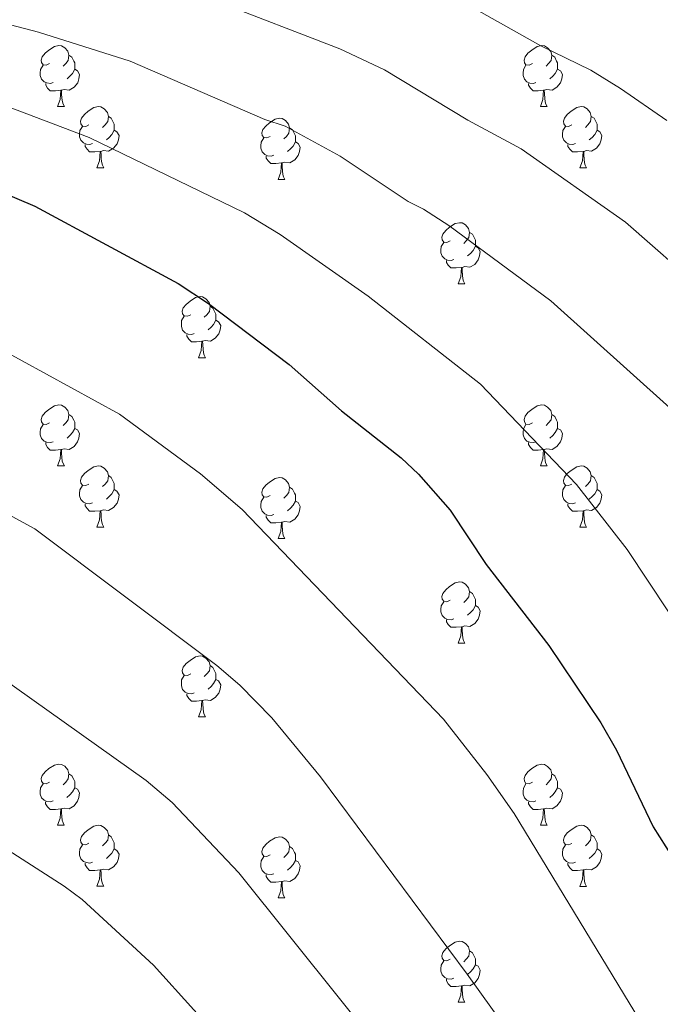
# Model space of a CAD drawing. Units: metres. Extents: x 626422 to 630932, y 4761593 to 4764646.
# Drawn here: x 627854 to 627960, y 4762901 to 4763062 of the extents above; entities that cross this region are included whole.
import ezdxf

# ---------------------------------------------------------------- set-up
doc = ezdxf.new("R2010")
doc.units = ezdxf.units.M
doc.header["$MEASUREMENT"] = 0
for name, color, linetype, lineweight in [('Nivel 36', 7, 'Continuous', 0), ('Nivel 4', 7, 'Continuous', 0), ('Nivel 5', 7, 'Continuous', 0), ('Nivel 63', 7, 'Continuous', 0)]:
    doc.layers.add(name, color=color, linetype=linetype, lineweight=lineweight)

msp = doc.modelspace()

# ---------------------------------------------------------------- linework, layer by layer
at = {"layer": 'Nivel 36', "color": 92, "linetype": 'Continuous', "lineweight": 0}
for p, q in [((627860.55, 4763048), (627861.68, 4763048)), ((627939.88, 4763047.99), (627941, 4763047.99)), ((627867.03, 4763037.96), (627868.15, 4763037.96)), ((627946.35, 4763037.96), (627947.48, 4763037.96)), ((627896.8, 4763036.05), (627897.92, 4763036.05)), ((627926.38, 4763018.91), (627927.5, 4763018.91)), ((627883.74, 4763006.77), (627884.86, 4763006.77)), ((627860.55, 4762989), (627861.68, 4762989)), ((627939.88, 4762989), (627941, 4762989)), ((627867.02, 4762978.97), (627868.15, 4762978.97)), ((627946.35, 4762978.97), (627947.48, 4762978.97)), ((627896.8, 4762977.06), (627897.92, 4762977.06)), ((627926.37, 4762959.92), (627927.5, 4762959.92)), ((627883.74, 4762947.78), (627884.86, 4762947.78)), ((627860.55, 4762930.01), (627861.67, 4762930.01)), ((627939.88, 4762930.01), (627941, 4762930.01)), ((627867.02, 4762919.98), (627868.15, 4762919.98)), ((627946.35, 4762919.97), (627947.48, 4762919.97)), ((627896.8, 4762918.07), (627897.92, 4762918.07)), ((627926.37, 4762900.93), (627927.5, 4762900.93))]:
    msp.add_line(p, q, dxfattribs=at)
at = {"layer": 'Nivel 36', "color": 92, "linetype": 'Continuous', "lineweight": 0, "flags": 128}
for points in [[(627859.25, 4763055.06), (627858.72, 4763054.79), (627858.19, 4763054.84), (627857.93, 4763055.22), (627857.87, 4763055.64), (627858.03, 4763056.16), (627858.51, 4763056.76), (627859.15, 4763057.28), (627860.05, 4763057.87), (627860.79, 4763058.03), (627861.22, 4763057.98), (627861.75, 4763057.66), (627862.28, 4763057.08), (627862.44, 4763056.44), (627862.33, 4763055.58), (627861.9, 4763055.06), (627861.48, 4763054.63)], [(627938.58, 4763055.05), (627938.05, 4763054.79), (627937.52, 4763054.84), (627937.25, 4763055.21), (627937.2, 4763055.64), (627937.36, 4763056.16), (627937.84, 4763056.75), (627938.47, 4763057.28), (627939.37, 4763057.87), (627940.12, 4763058.03), (627940.54, 4763057.97), (627941.07, 4763057.66), (627941.6, 4763057.07), (627941.76, 4763056.43), (627941.65, 4763055.58), (627941.23, 4763055.05), (627940.81, 4763054.63)], [(627862.44, 4763056.44), (627862.91, 4763056.12), (627863.23, 4763055.48), (627863.39, 4763055.16), (627863.39, 4763054.58), (627863.39, 4763054.16), (627863.02, 4763053.46), (627862.6, 4763052.98), (627862.12, 4763052.56)], [(627941.76, 4763056.43), (627942.24, 4763056.12), (627942.55, 4763055.48), (627942.71, 4763055.16), (627942.71, 4763054.58), (627942.71, 4763054.15), (627942.34, 4763053.46), (627941.92, 4763052.98), (627941.44, 4763052.56)], [(627859.84, 4763051.98), (627859.41, 4763051.82), (627858.83, 4763051.88), (627858.35, 4763052.08), (627857.93, 4763052.51), (627857.71, 4763053.1), (627857.71, 4763053.52), (627857.77, 4763054.1), (627858.19, 4763054.79)], [(627863.39, 4763054.16), (627863.84, 4763053.9), (627864.19, 4763053.29), (627864.08, 4763052.56), (627863.87, 4763051.92), (627863.28, 4763051.18), (627862.49, 4763050.7), (627861.64, 4763050.81), (627861.21, 4763050.68)], [(627939.16, 4763051.97), (627938.74, 4763051.81), (627938.15, 4763051.87), (627937.68, 4763052.08), (627937.25, 4763052.51), (627937.04, 4763053.09), (627937.04, 4763053.51), (627937.09, 4763054.1), (627937.52, 4763054.79)], [(627942.71, 4763054.15), (627943.17, 4763053.9), (627943.51, 4763053.29), (627943.4, 4763052.56), (627943.19, 4763051.92), (627942.61, 4763051.18), (627941.81, 4763050.7), (627940.96, 4763050.81), (627940.53, 4763050.68)], [(627861.1, 4763050.68), (627860.21, 4763050.6), (627859.36, 4763050.6), (627858.94, 4763051.02), (627858.62, 4763051.5), (627858.62, 4763051.82)], [(627860.55, 4763048), (627860.99, 4763049.16), (627861.1, 4763050.68), (627861.21, 4763050.68), (627861.24, 4763050.1), (627861.28, 4763049.41), (627861.35, 4763048.8), (627861.46, 4763048.4), (627861.68, 4763048)], [(627940.42, 4763050.68), (627939.53, 4763050.59), (627938.69, 4763050.59), (627938.26, 4763051.02), (627937.94, 4763051.5), (627937.94, 4763051.81)], [(627939.88, 4763047.99), (627940.31, 4763049.15), (627940.42, 4763050.68), (627940.53, 4763050.68), (627940.57, 4763050.09), (627940.6, 4763049.41), (627940.67, 4763048.79), (627940.79, 4763048.39), (627941, 4763047.99)], [(627865.73, 4763045.02), (627865.2, 4763044.75), (627864.67, 4763044.81), (627864.4, 4763045.18), (627864.35, 4763045.6), (627864.51, 4763046.12), (627864.99, 4763046.72), (627865.62, 4763047.25), (627866.52, 4763047.83), (627867.27, 4763047.99), (627867.69, 4763047.94), (627868.22, 4763047.62), (627868.75, 4763047.04), (627868.91, 4763046.4), (627868.8, 4763045.55), (627868.38, 4763045.02), (627867.96, 4763044.59)], [(627945.05, 4763045.02), (627944.52, 4763044.75), (627943.99, 4763044.81), (627943.73, 4763045.18), (627943.67, 4763045.6), (627943.83, 4763046.12), (627944.31, 4763046.72), (627944.95, 4763047.25), (627945.85, 4763047.83), (627946.59, 4763047.99), (627947.02, 4763047.94), (627947.55, 4763047.62), (627948.08, 4763047.04), (627948.24, 4763046.4), (627948.13, 4763045.55), (627947.7, 4763045.02), (627947.28, 4763044.59)], [(627868.91, 4763046.4), (627869.39, 4763046.08), (627869.7, 4763045.44), (627869.86, 4763045.12), (627869.86, 4763044.54), (627869.86, 4763044.12), (627869.49, 4763043.43), (627869.07, 4763042.95), (627868.59, 4763042.53)], [(627895.5, 4763043.11), (627894.97, 4763042.85), (627894.44, 4763042.9), (627894.17, 4763043.27), (627894.12, 4763043.7), (627894.28, 4763044.22), (627894.76, 4763044.81), (627895.39, 4763045.34), (627896.29, 4763045.93), (627897.04, 4763046.09), (627897.46, 4763046.03), (627897.99, 4763045.72), (627898.52, 4763045.13), (627898.68, 4763044.49), (627898.57, 4763043.64), (627898.15, 4763043.11), (627897.73, 4763042.69)], [(627948.24, 4763046.4), (627948.71, 4763046.08), (627949.03, 4763045.44), (627949.19, 4763045.12), (627949.19, 4763044.54), (627949.19, 4763044.12), (627948.82, 4763043.43), (627948.4, 4763042.95), (627947.92, 4763042.53)], [(627866.31, 4763041.94), (627865.89, 4763041.78), (627865.3, 4763041.84), (627864.83, 4763042.05), (627864.4, 4763042.47), (627864.19, 4763043.06), (627864.19, 4763043.48), (627864.24, 4763044.06), (627864.67, 4763044.75)], [(627869.86, 4763044.12), (627870.32, 4763043.87), (627870.66, 4763043.25), (627870.55, 4763042.53), (627870.34, 4763041.89), (627869.76, 4763041.15), (627868.96, 4763040.67), (627868.11, 4763040.77), (627867.68, 4763040.64)], [(627898.68, 4763044.49), (627899.16, 4763044.18), (627899.47, 4763043.54), (627899.63, 4763043.22), (627899.63, 4763042.64), (627899.63, 4763042.21), (627899.26, 4763041.52), (627898.84, 4763041.04), (627898.36, 4763040.62)], [(627945.64, 4763041.94), (627945.21, 4763041.78), (627944.63, 4763041.84), (627944.15, 4763042.05), (627943.73, 4763042.47), (627943.51, 4763043.06), (627943.51, 4763043.48), (627943.57, 4763044.06), (627943.99, 4763044.75)], [(627949.19, 4763044.12), (627949.64, 4763043.87), (627949.99, 4763043.25), (627949.88, 4763042.53), (627949.67, 4763041.89), (627949.08, 4763041.15), (627948.29, 4763040.67), (627947.44, 4763040.77), (627947.01, 4763040.64)], [(627896.08, 4763040.03), (627895.66, 4763039.87), (627895.07, 4763039.93), (627894.6, 4763040.14), (627894.17, 4763040.57), (627893.96, 4763041.15), (627893.96, 4763041.57), (627894.01, 4763042.16), (627894.44, 4763042.85)], [(627867.57, 4763040.64), (627866.68, 4763040.56), (627865.84, 4763040.56), (627865.41, 4763040.99), (627865.09, 4763041.46), (627865.09, 4763041.78)], [(627899.63, 4763042.21), (627900.09, 4763041.96), (627900.43, 4763041.35), (627900.32, 4763040.62), (627900.11, 4763039.98), (627899.53, 4763039.24), (627898.73, 4763038.76), (627897.88, 4763038.87), (627897.45, 4763038.74)], [(627946.9, 4763040.64), (627946.01, 4763040.56), (627945.16, 4763040.56), (627944.74, 4763040.99), (627944.42, 4763041.46), (627944.42, 4763041.78)], [(627867.03, 4763037.96), (627867.46, 4763039.12), (627867.57, 4763040.64), (627867.68, 4763040.64), (627867.72, 4763040.06), (627867.75, 4763039.37), (627867.82, 4763038.76), (627867.94, 4763038.36), (627868.15, 4763037.96)], [(627897.34, 4763038.74), (627896.45, 4763038.65), (627895.61, 4763038.65), (627895.18, 4763039.08), (627894.86, 4763039.56), (627894.86, 4763039.87)], [(627946.35, 4763037.96), (627946.79, 4763039.12), (627946.9, 4763040.64), (627947.01, 4763040.64), (627947.04, 4763040.06), (627947.08, 4763039.37), (627947.15, 4763038.76), (627947.26, 4763038.36), (627947.48, 4763037.96)], [(627896.8, 4763036.05), (627897.23, 4763037.21), (627897.34, 4763038.74), (627897.45, 4763038.74), (627897.49, 4763038.15), (627897.52, 4763037.47), (627897.59, 4763036.85), (627897.71, 4763036.45), (627897.92, 4763036.05)], [(627925.08, 4763025.97), (627924.54, 4763025.7), (627924.02, 4763025.76), (627923.75, 4763026.13), (627923.7, 4763026.56), (627923.86, 4763027.08), (627924.34, 4763027.67), (627924.97, 4763028.2), (627925.87, 4763028.78), (627926.62, 4763028.94), (627927.04, 4763028.89), (627927.57, 4763028.58), (627928.1, 4763027.99), (627928.26, 4763027.35), (627928.15, 4763026.5), (627927.72, 4763025.97), (627927.3, 4763025.54)], [(627928.26, 4763027.35), (627928.74, 4763027.04), (627929.05, 4763026.4), (627929.21, 4763026.08), (627929.21, 4763025.5), (627929.21, 4763025.07), (627928.84, 4763024.38), (627928.42, 4763023.9), (627927.94, 4763023.48)], [(627925.66, 4763022.89), (627925.24, 4763022.73), (627924.65, 4763022.79), (627924.18, 4763023), (627923.75, 4763023.42), (627923.54, 4763024.01), (627923.54, 4763024.43), (627923.59, 4763025.02), (627924.02, 4763025.7)], [(627929.21, 4763025.07), (627929.66, 4763024.82), (627930.01, 4763024.2), (627929.9, 4763023.48), (627929.69, 4763022.84), (627929.1, 4763022.1), (627928.31, 4763021.62), (627927.46, 4763021.72), (627927.03, 4763021.6)], [(627926.92, 4763021.6), (627926.03, 4763021.51), (627925.18, 4763021.51), (627924.76, 4763021.94), (627924.44, 4763022.42), (627924.44, 4763022.73)], [(627926.38, 4763018.91), (627926.81, 4763020.07), (627926.92, 4763021.6), (627927.03, 4763021.6), (627927.06, 4763021.01), (627927.1, 4763020.32), (627927.17, 4763019.71), (627927.28, 4763019.31), (627927.5, 4763018.91)], [(627882.44, 4763013.83), (627881.91, 4763013.57), (627881.38, 4763013.62), (627881.11, 4763013.99), (627881.06, 4763014.42), (627881.22, 4763014.94), (627881.7, 4763015.53), (627882.33, 4763016.06), (627883.23, 4763016.65), (627883.98, 4763016.81), (627884.4, 4763016.75), (627884.93, 4763016.44), (627885.46, 4763015.85), (627885.62, 4763015.21), (627885.51, 4763014.36), (627885.09, 4763013.83), (627884.67, 4763013.41)], [(627885.62, 4763015.21), (627886.1, 4763014.9), (627886.41, 4763014.26), (627886.57, 4763013.94), (627886.57, 4763013.36), (627886.57, 4763012.93), (627886.2, 4763012.24), (627885.78, 4763011.76), (627885.3, 4763011.34)], [(627883.02, 4763010.75), (627882.6, 4763010.59), (627882.01, 4763010.65), (627881.54, 4763010.86), (627881.11, 4763011.29), (627880.9, 4763011.87), (627880.9, 4763012.29), (627880.95, 4763012.88), (627881.38, 4763013.57)], [(627886.57, 4763012.93), (627887.03, 4763012.68), (627887.37, 4763012.07), (627887.26, 4763011.34), (627887.05, 4763010.7), (627886.47, 4763009.96), (627885.67, 4763009.48), (627884.82, 4763009.59), (627884.39, 4763009.46)], [(627884.28, 4763009.46), (627883.39, 4763009.37), (627882.55, 4763009.37), (627882.12, 4763009.8), (627881.8, 4763010.28), (627881.8, 4763010.59)], [(627883.74, 4763006.77), (627884.17, 4763007.93), (627884.28, 4763009.46), (627884.39, 4763009.46), (627884.43, 4763008.87), (627884.46, 4763008.19), (627884.53, 4763007.57), (627884.65, 4763007.17), (627884.86, 4763006.77)], [(627859.25, 4762996.06), (627858.72, 4762995.8), (627858.19, 4762995.85), (627857.92, 4762996.22), (627857.87, 4762996.65), (627858.03, 4762997.17), (627858.51, 4762997.76), (627859.14, 4762998.29), (627860.04, 4762998.88), (627860.79, 4762999.04), (627861.22, 4762998.98), (627861.74, 4762998.67), (627862.28, 4762998.08), (627862.44, 4762997.44), (627862.32, 4762996.59), (627861.9, 4762996.06), (627861.48, 4762995.64)], [(627938.58, 4762996.06), (627938.05, 4762995.8), (627937.52, 4762995.85), (627937.25, 4762996.22), (627937.2, 4762996.65), (627937.36, 4762997.17), (627937.84, 4762997.76), (627938.47, 4762998.29), (627939.37, 4762998.88), (627940.12, 4762999.04), (627940.54, 4762998.98), (627941.07, 4762998.67), (627941.6, 4762998.08), (627941.76, 4762997.44), (627941.65, 4762996.59), (627941.23, 4762996.06), (627940.81, 4762995.64)], [(627862.44, 4762997.44), (627862.91, 4762997.13), (627863.22, 4762996.49), (627863.38, 4762996.17), (627863.38, 4762995.59), (627863.38, 4762995.16), (627863.02, 4762994.47), (627862.6, 4762993.99), (627862.12, 4762993.57)], [(627941.76, 4762997.44), (627942.24, 4762997.13), (627942.55, 4762996.49), (627942.71, 4762996.17), (627942.71, 4762995.59), (627942.71, 4762995.16), (627942.34, 4762994.47), (627941.92, 4762993.99), (627941.44, 4762993.57)], [(627859.84, 4762992.98), (627859.41, 4762992.82), (627858.82, 4762992.88), (627858.35, 4762993.09), (627857.92, 4762993.52), (627857.71, 4762994.1), (627857.71, 4762994.52), (627857.76, 4762995.11), (627858.19, 4762995.8)], [(627939.16, 4762992.98), (627938.74, 4762992.82), (627938.15, 4762992.88), (627937.68, 4762993.09), (627937.25, 4762993.52), (627937.04, 4762994.1), (627937.04, 4762994.52), (627937.09, 4762995.11), (627937.52, 4762995.8)], [(627863.38, 4762995.16), (627863.84, 4762994.91), (627864.18, 4762994.3), (627864.08, 4762993.57), (627863.86, 4762992.93), (627863.28, 4762992.19), (627862.48, 4762991.71), (627861.64, 4762991.82), (627861.2, 4762991.69)], [(627942.71, 4762995.16), (627943.17, 4762994.91), (627943.51, 4762994.3), (627943.4, 4762993.57), (627943.19, 4762992.93), (627942.61, 4762992.19), (627941.81, 4762991.71), (627940.96, 4762991.82), (627940.53, 4762991.69)], [(627861.1, 4762991.69), (627860.2, 4762991.6), (627859.36, 4762991.6), (627858.94, 4762992.03), (627858.62, 4762992.51), (627858.62, 4762992.82)], [(627940.42, 4762991.69), (627939.53, 4762991.6), (627938.69, 4762991.6), (627938.26, 4762992.03), (627937.94, 4762992.51), (627937.94, 4762992.82)], [(627860.55, 4762989), (627860.98, 4762990.16), (627861.1, 4762991.69), (627861.2, 4762991.69), (627861.24, 4762991.1), (627861.28, 4762990.42), (627861.34, 4762989.8), (627861.46, 4762989.4), (627861.68, 4762989)], [(627939.88, 4762989), (627940.31, 4762990.16), (627940.42, 4762991.69), (627940.53, 4762991.69), (627940.57, 4762991.1), (627940.6, 4762990.42), (627940.67, 4762989.8), (627940.79, 4762989.4), (627941, 4762989)], [(627865.72, 4762986.03), (627865.2, 4762985.76), (627864.66, 4762985.82), (627864.4, 4762986.19), (627864.34, 4762986.61), (627864.5, 4762987.13), (627864.98, 4762987.73), (627865.62, 4762988.26), (627866.52, 4762988.84), (627867.26, 4762989), (627867.69, 4762988.95), (627868.22, 4762988.63), (627868.75, 4762988.05), (627868.91, 4762987.41), (627868.8, 4762986.56), (627868.38, 4762986.03), (627867.96, 4762985.6)], [(627945.05, 4762986.03), (627944.52, 4762985.76), (627943.99, 4762985.82), (627943.73, 4762986.19), (627943.67, 4762986.61), (627943.83, 4762987.13), (627944.31, 4762987.73), (627944.95, 4762988.26), (627945.85, 4762988.84), (627946.59, 4762989), (627947.02, 4762988.95), (627947.55, 4762988.63), (627948.08, 4762988.05), (627948.24, 4762987.41), (627948.13, 4762986.56), (627947.7, 4762986.03), (627947.28, 4762985.6)], [(627868.91, 4762987.41), (627869.38, 4762987.09), (627869.7, 4762986.45), (627869.86, 4762986.13), (627869.86, 4762985.55), (627869.86, 4762985.13), (627869.49, 4762984.44), (627869.07, 4762983.96), (627868.59, 4762983.54)], [(627948.24, 4762987.41), (627948.71, 4762987.09), (627949.03, 4762986.45), (627949.19, 4762986.13), (627949.19, 4762985.55), (627949.19, 4762985.13), (627948.82, 4762984.44), (627948.4, 4762983.96), (627947.92, 4762983.54)], [(627866.31, 4762982.95), (627865.88, 4762982.79), (627865.3, 4762982.85), (627864.82, 4762983.06), (627864.4, 4762983.48), (627864.18, 4762984.07), (627864.18, 4762984.49), (627864.24, 4762985.07), (627864.66, 4762985.76)], [(627895.5, 4762984.12), (627894.97, 4762983.86), (627894.44, 4762983.91), (627894.17, 4762984.28), (627894.12, 4762984.71), (627894.28, 4762985.23), (627894.76, 4762985.82), (627895.39, 4762986.35), (627896.29, 4762986.94), (627897.04, 4762987.1), (627897.46, 4762987.04), (627897.99, 4762986.73), (627898.52, 4762986.14), (627898.68, 4762985.5), (627898.57, 4762984.65), (627898.15, 4762984.12), (627897.73, 4762983.7)], [(627945.64, 4762982.95), (627945.21, 4762982.79), (627944.63, 4762982.85), (627944.15, 4762983.06), (627943.73, 4762983.48), (627943.51, 4762984.07), (627943.51, 4762984.49), (627943.57, 4762985.07), (627943.99, 4762985.76)], [(627869.86, 4762985.13), (627870.32, 4762984.88), (627870.66, 4762984.26), (627870.55, 4762983.54), (627870.34, 4762982.9), (627869.76, 4762982.16), (627868.96, 4762981.68), (627868.11, 4762981.78), (627867.68, 4762981.65)], [(627898.68, 4762985.5), (627899.16, 4762985.19), (627899.47, 4762984.55), (627899.63, 4762984.23), (627899.63, 4762983.65), (627899.63, 4762983.22), (627899.26, 4762982.53), (627898.84, 4762982.05), (627898.36, 4762981.63)], [(627949.19, 4762985.13), (627949.64, 4762984.88), (627949.99, 4762984.26), (627949.88, 4762983.54), (627949.67, 4762982.9), (627949.08, 4762982.16), (627948.29, 4762981.68), (627947.44, 4762981.78), (627947.01, 4762981.65)], [(627867.57, 4762981.65), (627866.68, 4762981.57), (627865.84, 4762981.57), (627865.41, 4762982), (627865.09, 4762982.47), (627865.09, 4762982.79)], [(627896.08, 4762981.04), (627895.66, 4762980.88), (627895.07, 4762980.94), (627894.6, 4762981.15), (627894.17, 4762981.58), (627893.96, 4762982.16), (627893.96, 4762982.58), (627894.01, 4762983.17), (627894.44, 4762983.86)], [(627899.63, 4762983.22), (627900.09, 4762982.97), (627900.43, 4762982.36), (627900.32, 4762981.63), (627900.11, 4762980.99), (627899.53, 4762980.25), (627898.73, 4762979.77), (627897.88, 4762979.88), (627897.45, 4762979.75)], [(627946.9, 4762981.65), (627946.01, 4762981.57), (627945.16, 4762981.57), (627944.74, 4762982), (627944.42, 4762982.47), (627944.42, 4762982.79)], [(627867.02, 4762978.97), (627867.46, 4762980.13), (627867.57, 4762981.65), (627867.68, 4762981.65), (627867.72, 4762981.07), (627867.75, 4762980.38), (627867.82, 4762979.77), (627867.94, 4762979.37), (627868.15, 4762978.97)], [(627946.35, 4762978.97), (627946.79, 4762980.13), (627946.9, 4762981.65), (627947.01, 4762981.65), (627947.04, 4762981.07), (627947.08, 4762980.38), (627947.15, 4762979.77), (627947.26, 4762979.37), (627947.48, 4762978.97)], [(627897.34, 4762979.75), (627896.45, 4762979.66), (627895.61, 4762979.66), (627895.18, 4762980.09), (627894.86, 4762980.57), (627894.86, 4762980.88)], [(627896.8, 4762977.06), (627897.23, 4762978.22), (627897.34, 4762979.75), (627897.45, 4762979.75), (627897.49, 4762979.16), (627897.52, 4762978.48), (627897.59, 4762977.86), (627897.71, 4762977.46), (627897.92, 4762977.06)], [(627925.07, 4762966.98), (627924.54, 4762966.71), (627924.01, 4762966.77), (627923.75, 4762967.14), (627923.69, 4762967.56), (627923.85, 4762968.08), (627924.33, 4762968.68), (627924.97, 4762969.21), (627925.87, 4762969.79), (627926.61, 4762969.95), (627927.04, 4762969.9), (627927.57, 4762969.58), (627928.1, 4762969), (627928.26, 4762968.36), (627928.15, 4762967.51), (627927.72, 4762966.98), (627927.3, 4762966.55)], [(627928.26, 4762968.36), (627928.73, 4762968.04), (627929.05, 4762967.4), (627929.21, 4762967.08), (627929.21, 4762966.5), (627929.21, 4762966.08), (627928.84, 4762965.39), (627928.42, 4762964.91), (627927.94, 4762964.49)], [(627925.66, 4762963.9), (627925.23, 4762963.74), (627924.65, 4762963.8), (627924.17, 4762964.01), (627923.75, 4762964.43), (627923.53, 4762965.02), (627923.53, 4762965.44), (627923.59, 4762966.02), (627924.01, 4762966.71)], [(627929.21, 4762966.08), (627929.66, 4762965.83), (627930.01, 4762965.21), (627929.9, 4762964.49), (627929.69, 4762963.85), (627929.1, 4762963.11), (627928.31, 4762962.63), (627927.46, 4762962.73), (627927.03, 4762962.6)], [(627926.92, 4762962.6), (627926.03, 4762962.52), (627925.18, 4762962.52), (627924.76, 4762962.95), (627924.44, 4762963.42), (627924.44, 4762963.74)], [(627926.37, 4762959.92), (627926.81, 4762961.08), (627926.92, 4762962.6), (627927.03, 4762962.6), (627927.06, 4762962.02), (627927.1, 4762961.33), (627927.17, 4762960.72), (627927.28, 4762960.32), (627927.5, 4762959.92)], [(627882.44, 4762954.84), (627881.91, 4762954.57), (627881.38, 4762954.63), (627881.11, 4762955), (627881.06, 4762955.42), (627881.22, 4762955.94), (627881.7, 4762956.54), (627882.33, 4762957.07), (627883.23, 4762957.65), (627883.98, 4762957.81), (627884.4, 4762957.76), (627884.93, 4762957.44), (627885.46, 4762956.86), (627885.62, 4762956.22), (627885.51, 4762955.37), (627885.09, 4762954.84), (627884.67, 4762954.41)], [(627885.62, 4762956.22), (627886.1, 4762955.9), (627886.41, 4762955.26), (627886.57, 4762954.94), (627886.57, 4762954.36), (627886.57, 4762953.94), (627886.2, 4762953.25), (627885.78, 4762952.77), (627885.3, 4762952.35)], [(627883.02, 4762951.76), (627882.6, 4762951.6), (627882.01, 4762951.66), (627881.54, 4762951.87), (627881.11, 4762952.29), (627880.9, 4762952.88), (627880.9, 4762953.3), (627880.95, 4762953.88), (627881.38, 4762954.57)], [(627886.57, 4762953.94), (627887.03, 4762953.69), (627887.37, 4762953.07), (627887.26, 4762952.35), (627887.05, 4762951.71), (627886.47, 4762950.97), (627885.67, 4762950.49), (627884.82, 4762950.59), (627884.39, 4762950.46)], [(627884.28, 4762950.46), (627883.39, 4762950.38), (627882.55, 4762950.38), (627882.12, 4762950.81), (627881.8, 4762951.28), (627881.8, 4762951.6)], [(627883.74, 4762947.78), (627884.17, 4762948.94), (627884.28, 4762950.46), (627884.39, 4762950.46), (627884.43, 4762949.88), (627884.46, 4762949.19), (627884.53, 4762948.58), (627884.65, 4762948.18), (627884.86, 4762947.78)], [(627859.25, 4762937.07), (627858.72, 4762936.8), (627858.19, 4762936.86), (627857.92, 4762937.23), (627857.87, 4762937.66), (627858.03, 4762938.18), (627858.51, 4762938.77), (627859.14, 4762939.3), (627860.04, 4762939.88), (627860.79, 4762940.04), (627861.21, 4762939.99), (627861.74, 4762939.68), (627862.27, 4762939.09), (627862.43, 4762938.45), (627862.32, 4762937.6), (627861.9, 4762937.07), (627861.48, 4762936.64)], [(627938.58, 4762937.07), (627938.05, 4762936.8), (627937.52, 4762936.86), (627937.25, 4762937.23), (627937.2, 4762937.65), (627937.36, 4762938.17), (627937.84, 4762938.77), (627938.47, 4762939.3), (627939.37, 4762939.88), (627940.12, 4762940.04), (627940.54, 4762939.99), (627941.07, 4762939.67), (627941.6, 4762939.09), (627941.76, 4762938.45), (627941.65, 4762937.6), (627941.23, 4762937.07), (627940.81, 4762936.64)], [(627862.43, 4762938.45), (627862.91, 4762938.14), (627863.22, 4762937.5), (627863.38, 4762937.18), (627863.38, 4762936.6), (627863.38, 4762936.17), (627863.01, 4762935.48), (627862.59, 4762935), (627862.11, 4762934.58)], [(627941.76, 4762938.45), (627942.24, 4762938.13), (627942.55, 4762937.49), (627942.71, 4762937.17), (627942.71, 4762936.59), (627942.71, 4762936.17), (627942.34, 4762935.48), (627941.92, 4762935), (627941.44, 4762934.58)], [(627859.83, 4762933.99), (627859.41, 4762933.83), (627858.82, 4762933.89), (627858.35, 4762934.1), (627857.92, 4762934.52), (627857.71, 4762935.11), (627857.71, 4762935.53), (627857.76, 4762936.12), (627858.19, 4762936.8)], [(627863.38, 4762936.17), (627863.84, 4762935.92), (627864.18, 4762935.3), (627864.07, 4762934.58), (627863.86, 4762933.94), (627863.28, 4762933.2), (627862.48, 4762932.72), (627861.63, 4762932.82), (627861.2, 4762932.7)], [(627939.16, 4762933.99), (627938.74, 4762933.83), (627938.15, 4762933.89), (627937.68, 4762934.1), (627937.25, 4762934.52), (627937.04, 4762935.11), (627937.04, 4762935.53), (627937.09, 4762936.11), (627937.52, 4762936.8)], [(627942.71, 4762936.17), (627943.17, 4762935.92), (627943.51, 4762935.3), (627943.4, 4762934.58), (627943.19, 4762933.94), (627942.61, 4762933.2), (627941.81, 4762932.72), (627940.96, 4762932.82), (627940.53, 4762932.69)], [(627861.09, 4762932.7), (627860.2, 4762932.61), (627859.36, 4762932.61), (627858.93, 4762933.04), (627858.61, 4762933.52), (627858.61, 4762933.83)], [(627860.55, 4762930.01), (627860.98, 4762931.17), (627861.09, 4762932.7), (627861.2, 4762932.7), (627861.24, 4762932.11), (627861.27, 4762931.42), (627861.34, 4762930.81), (627861.46, 4762930.41), (627861.67, 4762930.01)], [(627940.42, 4762932.69), (627939.53, 4762932.61), (627938.69, 4762932.61), (627938.26, 4762933.04), (627937.94, 4762933.51), (627937.94, 4762933.83)], [(627939.88, 4762930.01), (627940.31, 4762931.17), (627940.42, 4762932.69), (627940.53, 4762932.69), (627940.57, 4762932.11), (627940.6, 4762931.42), (627940.67, 4762930.81), (627940.79, 4762930.41), (627941, 4762930.01)], [(627865.72, 4762927.04), (627865.19, 4762926.77), (627864.66, 4762926.82), (627864.4, 4762927.2), (627864.34, 4762927.62), (627864.5, 4762928.14), (627864.98, 4762928.74), (627865.62, 4762929.26), (627866.52, 4762929.85), (627867.26, 4762930.01), (627867.69, 4762929.96), (627868.22, 4762929.64), (627868.75, 4762929.06), (627868.91, 4762928.42), (627868.8, 4762927.56), (627868.37, 4762927.04), (627867.95, 4762926.61)], [(627945.05, 4762927.03), (627944.52, 4762926.77), (627943.99, 4762926.82), (627943.73, 4762927.19), (627943.67, 4762927.62), (627943.83, 4762928.14), (627944.31, 4762928.73), (627944.95, 4762929.26), (627945.85, 4762929.85), (627946.59, 4762930.01), (627947.02, 4762929.95), (627947.55, 4762929.64), (627948.08, 4762929.05), (627948.24, 4762928.41), (627948.13, 4762927.56), (627947.7, 4762927.03), (627947.28, 4762926.61)], [(627868.91, 4762928.42), (627869.38, 4762928.1), (627869.7, 4762927.46), (627869.86, 4762927.14), (627869.86, 4762926.56), (627869.86, 4762926.14), (627869.49, 4762925.44), (627869.07, 4762924.96), (627868.59, 4762924.54)], [(627895.5, 4762925.13), (627894.97, 4762924.86), (627894.44, 4762924.92), (627894.17, 4762925.29), (627894.12, 4762925.71), (627894.28, 4762926.23), (627894.76, 4762926.83), (627895.39, 4762927.36), (627896.29, 4762927.94), (627897.04, 4762928.1), (627897.46, 4762928.05), (627897.99, 4762927.73), (627898.52, 4762927.15), (627898.68, 4762926.51), (627898.57, 4762925.66), (627898.15, 4762925.13), (627897.73, 4762924.7)], [(627948.24, 4762928.41), (627948.71, 4762928.1), (627949.03, 4762927.46), (627949.19, 4762927.14), (627949.19, 4762926.56), (627949.19, 4762926.13), (627948.82, 4762925.44), (627948.4, 4762924.96), (627947.92, 4762924.54)], [(627866.31, 4762923.96), (627865.88, 4762923.8), (627865.3, 4762923.86), (627864.82, 4762924.06), (627864.4, 4762924.49), (627864.18, 4762925.08), (627864.18, 4762925.5), (627864.24, 4762926.08), (627864.66, 4762926.77)], [(627869.86, 4762926.14), (627870.31, 4762925.88), (627870.66, 4762925.27), (627870.55, 4762924.54), (627870.34, 4762923.9), (627869.75, 4762923.16), (627868.96, 4762922.68), (627868.11, 4762922.79), (627867.68, 4762922.66)], [(627898.68, 4762926.51), (627899.16, 4762926.19), (627899.47, 4762925.55), (627899.63, 4762925.23), (627899.63, 4762924.65), (627899.63, 4762924.23), (627899.26, 4762923.54), (627898.84, 4762923.06), (627898.36, 4762922.64)], [(627945.64, 4762923.95), (627945.21, 4762923.79), (627944.63, 4762923.85), (627944.15, 4762924.06), (627943.73, 4762924.49), (627943.51, 4762925.07), (627943.51, 4762925.49), (627943.57, 4762926.08), (627943.99, 4762926.77)], [(627949.19, 4762926.13), (627949.64, 4762925.88), (627949.99, 4762925.27), (627949.88, 4762924.54), (627949.67, 4762923.9), (627949.08, 4762923.16), (627948.29, 4762922.68), (627947.44, 4762922.79), (627947.01, 4762922.66)], [(627896.08, 4762922.05), (627895.66, 4762921.89), (627895.07, 4762921.95), (627894.6, 4762922.16), (627894.17, 4762922.58), (627893.96, 4762923.17), (627893.96, 4762923.59), (627894.01, 4762924.17), (627894.44, 4762924.86)], [(627867.57, 4762922.66), (627866.68, 4762922.58), (627865.83, 4762922.58), (627865.41, 4762923), (627865.09, 4762923.48), (627865.09, 4762923.8)], [(627899.63, 4762924.23), (627900.09, 4762923.98), (627900.43, 4762923.36), (627900.32, 4762922.64), (627900.11, 4762922), (627899.53, 4762921.26), (627898.73, 4762920.78), (627897.88, 4762920.88), (627897.45, 4762920.75)], [(627946.9, 4762922.66), (627946.01, 4762922.57), (627945.16, 4762922.57), (627944.74, 4762923), (627944.42, 4762923.48), (627944.42, 4762923.79)], [(627867.02, 4762919.98), (627867.46, 4762921.14), (627867.57, 4762922.66), (627867.68, 4762922.66), (627867.71, 4762922.08), (627867.75, 4762921.39), (627867.82, 4762920.78), (627867.93, 4762920.38), (627868.15, 4762919.98)], [(627897.34, 4762920.75), (627896.45, 4762920.67), (627895.61, 4762920.67), (627895.18, 4762921.1), (627894.86, 4762921.57), (627894.86, 4762921.89)], [(627946.35, 4762919.97), (627946.79, 4762921.13), (627946.9, 4762922.66), (627947.01, 4762922.66), (627947.04, 4762922.07), (627947.08, 4762921.39), (627947.15, 4762920.77), (627947.26, 4762920.37), (627947.48, 4762919.97)], [(627896.8, 4762918.07), (627897.23, 4762919.23), (627897.34, 4762920.75), (627897.45, 4762920.75), (627897.49, 4762920.17), (627897.52, 4762919.48), (627897.59, 4762918.87), (627897.71, 4762918.47), (627897.92, 4762918.07)], [(627925.07, 4762907.99), (627924.54, 4762907.72), (627924.01, 4762907.78), (627923.75, 4762908.15), (627923.69, 4762908.57), (627923.85, 4762909.09), (627924.33, 4762909.69), (627924.97, 4762910.22), (627925.87, 4762910.8), (627926.61, 4762910.96), (627927.04, 4762910.91), (627927.57, 4762910.59), (627928.1, 4762910.01), (627928.26, 4762909.37), (627928.15, 4762908.52), (627927.72, 4762907.99), (627927.3, 4762907.56)], [(627928.26, 4762909.37), (627928.73, 4762909.05), (627929.05, 4762908.41), (627929.21, 4762908.09), (627929.21, 4762907.51), (627929.21, 4762907.09), (627928.84, 4762906.4), (627928.42, 4762905.92), (627927.94, 4762905.5)], [(627925.66, 4762904.91), (627925.23, 4762904.75), (627924.65, 4762904.81), (627924.17, 4762905.02), (627923.75, 4762905.44), (627923.53, 4762906.03), (627923.53, 4762906.45), (627923.59, 4762907.03), (627924.01, 4762907.72)], [(627929.21, 4762907.09), (627929.66, 4762906.84), (627930.01, 4762906.22), (627929.9, 4762905.5), (627929.69, 4762904.86), (627929.1, 4762904.12), (627928.31, 4762903.64), (627927.46, 4762903.74), (627927.03, 4762903.61)], [(627926.92, 4762903.61), (627926.03, 4762903.53), (627925.18, 4762903.53), (627924.76, 4762903.96), (627924.44, 4762904.43), (627924.44, 4762904.75)], [(627926.37, 4762900.93), (627926.81, 4762902.09), (627926.92, 4762903.61), (627927.03, 4762903.61), (627927.06, 4762903.03), (627927.1, 4762902.34), (627927.17, 4762901.73), (627927.28, 4762901.33), (627927.5, 4762900.93)]]:
    msp.add_lwpolyline(points, dxfattribs=at)
at = {"layer": 'Nivel 4', "color": 36, "linetype": 'Continuous', "lineweight": 30, "elevation": 1175.01, "flags": 128}
for points in [[(627797.18, 4763067.96), (627803.63, 4763055.71), (627806.44, 4763051.53), (627809.06, 4763048.9), (627811.13, 4763047.5), (627813.86, 4763046.43), (627824.88, 4763043.6), (627840.48, 4763038.62), (627856.84, 4763031.63), (627880.36, 4763018.96), (627885.34, 4763015.68), (627898.61, 4763005.68), (627907.2, 4762998.06), (627917.03, 4762990.31), (627919.86, 4762987.62), (627925.04, 4762981.73), (627930.96, 4762972.84), (627941.29, 4762959.53), (627949.83, 4762946.79), (627952.38, 4762942.33), (627958.42, 4762929.74)], [(627958.42, 4762929.74), (627965.72, 4762918.24), (627967.52, 4762916.18), (627969.67, 4762914.84), (627972.56, 4762913.88), (627975.21, 4762913.72), (627977.95, 4762914.08), (627981, 4762915.22), (627991.23, 4762920.35), (628003.87, 4762928.3), (628020.66, 4762937.5), (628028.62, 4762941.07), (628040.09, 4762945.56), (628045.51, 4762947.33), (628057.1, 4762950.14), (628065.32, 4762951.51), (628076.38, 4762952.17), (628103.64, 4762951.62), (628145.05, 4762952.74)]]:
    msp.add_lwpolyline(points, dxfattribs=at)
at = {"layer": 'Nivel 5', "color": 36, "linetype": 'Continuous', "lineweight": 0, "flags": 128}
for points, elevation in [([(627960.67, 4763045.7), (627953.07, 4763050.95), (627948.17, 4763054), (627939.96, 4763057.96), (627926.19, 4763065.76), (627915.59, 4763070.66), (627893.04, 4763078.43), (627866.08, 4763085.29), (627837.42, 4763088.65), (627830.57, 4763090.61), (627827.24, 4763092.27), (627821.49, 4763097.19), (627814.93, 4763105.47), (627802.91, 4763118.7), (627792.29, 4763128.41), (627776.99, 4763140.25), (627762.22, 4763150.19), (627756.17, 4763153.81), (627735.18, 4763165.58), (627719.63, 4763173.1), (627685.53, 4763188.88)], 1155.01), ([(627966.76, 4763017.74), (627953.85, 4763029.02), (627936.72, 4763041.09), (627927.98, 4763045.78), (627914.28, 4763054.04), (627906.95, 4763057.51), (627886.2, 4763065.53), (627877.73, 4763068.37), (627860.84, 4763073.11), (627858.75, 4763073.52), (627834.47, 4763077.97), (627827.09, 4763080.82), (627821.52, 4763084.21), (627813.99, 4763091.68), (627809.22, 4763098.81), (627808.15, 4763099.78), (627798.53, 4763110.76), (627789.02, 4763120.01), (627772.5, 4763132.73), (627751.32, 4763146.52), (627730.98, 4763157.54), (627715.98, 4763164.9), (627679.29, 4763182.02)], 1160.01), ([(627961.14, 4762998.52), (627941.58, 4763016.12), (627924.87, 4763028.46), (627920.68, 4763031.18), (627918.19, 4763032.41), (627907, 4763039.84), (627897.98, 4763044.8), (627894.63, 4763045.88), (627872.47, 4763055.46), (627857.46, 4763060.23), (627827.5, 4763068.08), (627820.08, 4763071.41), (627815.77, 4763075), (627796.34, 4763099.96), (627792.02, 4763105.08), (627783.69, 4763113.32), (627768, 4763125.21), (627746.89, 4763138.96), (627739.33, 4763143.21), (627714.58, 4763155.6), (627675.79, 4763173.93)], 1165.01), ([(627960.96, 4762965.07), (627954.13, 4762975.26), (627945.83, 4762985.95), (627930.05, 4763002.42), (627911.6, 4763016.9), (627897.16, 4763027.01), (627891.3, 4763030.58), (627865.74, 4763042.94), (627847.98, 4763049.64), (627844.68, 4763050.53), (627818.9, 4763056.37), (627815.25, 4763058.2), (627812.89, 4763059.23), (627810.69, 4763060.48), (627808.67, 4763062.06), (627806.87, 4763064.22), (627792.52, 4763090.67), (627787.35, 4763097.41), (627778.36, 4763106.62), (627761.45, 4763119.12), (627740.76, 4763132.45), (627708.7, 4763148.5), (627680.42, 4763161.62)], 1170.01), ([(627958.96, 4762893.44), (627935.56, 4762931.95), (627931.1, 4762938.36), (627923.99, 4762947.44), (627890.87, 4762981.83), (627884.05, 4762987.7), (627870.72, 4762997.51), (627846.68, 4763010.64), (627832.05, 4763017.12), (627820.98, 4763021.04), (627813.28, 4763023.29), (627808.22, 4763025.44), (627795.64, 4763044.34), (627792.22, 4763049.96), (627786.08, 4763061.52), (627779.1, 4763073.1)], 1180.01), ([(627889.58, 4762892.34), (627876.32, 4762907.02), (627864.62, 4762917.81), (627861.64, 4762919.98), (627840.9, 4762933.31), (627833.25, 4762938.4), (627826, 4762942.52), (627817.95, 4762946.92), (627798.97, 4762956.46), (627794.87, 4762959.2), (627791.27, 4762962.51), (627787.05, 4762968.12), (627780.67, 4762980.55), (627775.86, 4762988.8), (627774.64, 4762993.02), (627768.78, 4763009.16), (627767.58, 4763011.57), (627764.28, 4763020.52), (627754.15, 4763040.11), (627746.4, 4763051.76), (627740.35, 4763059.43), (627728.74, 4763070.98)], 1195.01), ([(627915.46, 4762890.82), (627890.33, 4762922.18), (627879.4, 4762933.71), (627875.1, 4762937.33), (627850.96, 4762954.46), (627845.03, 4762958.54), (627826.02, 4762968.97), (627816.11, 4762973.72), (627802.38, 4762979.58), (627797.98, 4762982.4), (627797.08, 4762983.3), (627793.6, 4762988.04), (627791.86, 4762991.4), (627789.52, 4762994.56), (627788.28, 4762997.29), (627784.75, 4763003.34), (627783.84, 4763006.75), (627781.93, 4763010.64), (627778.85, 4763019.1), (627765.19, 4763046.51), (627757.53, 4763058.54), (627751.71, 4763066.16)], 1190.01), ([(627768.32, 4763065.82), (627776.24, 4763052.92), (627782.18, 4763041.55), (627784.78, 4763037.28), (627788.92, 4763029.03), (627792.93, 4763020.33), (627797.14, 4763011.3), (627800.34, 4763007.52), (627802.58, 4763004.46), (627804.62, 4763003.01), (627807.83, 4763001.42), (627813.73, 4762999.48), (627825, 4762995.02), (627835.47, 4762990.28), (627856.81, 4762978.68), (627886.74, 4762956.25), (627890.5, 4762952.98), (627895.75, 4762947.64), (627903.76, 4762937.95), (627927.86, 4762905.57), (627942.44, 4762885.27)], 1185.01)]:
    msp.add_lwpolyline(points, dxfattribs=dict(at, elevation=elevation))
at = {"layer": 'Nivel 63', "color": 7, "linetype": 'Continuous', "lineweight": 0}
msp.add_3dface([(626478.12, 4761592.94), (626422.21, 4764562.43), (630876.45, 4764646.29), (630932.36, 4761676.79)], dxfattribs=at)

doc.saveas('drawing.dxf')
